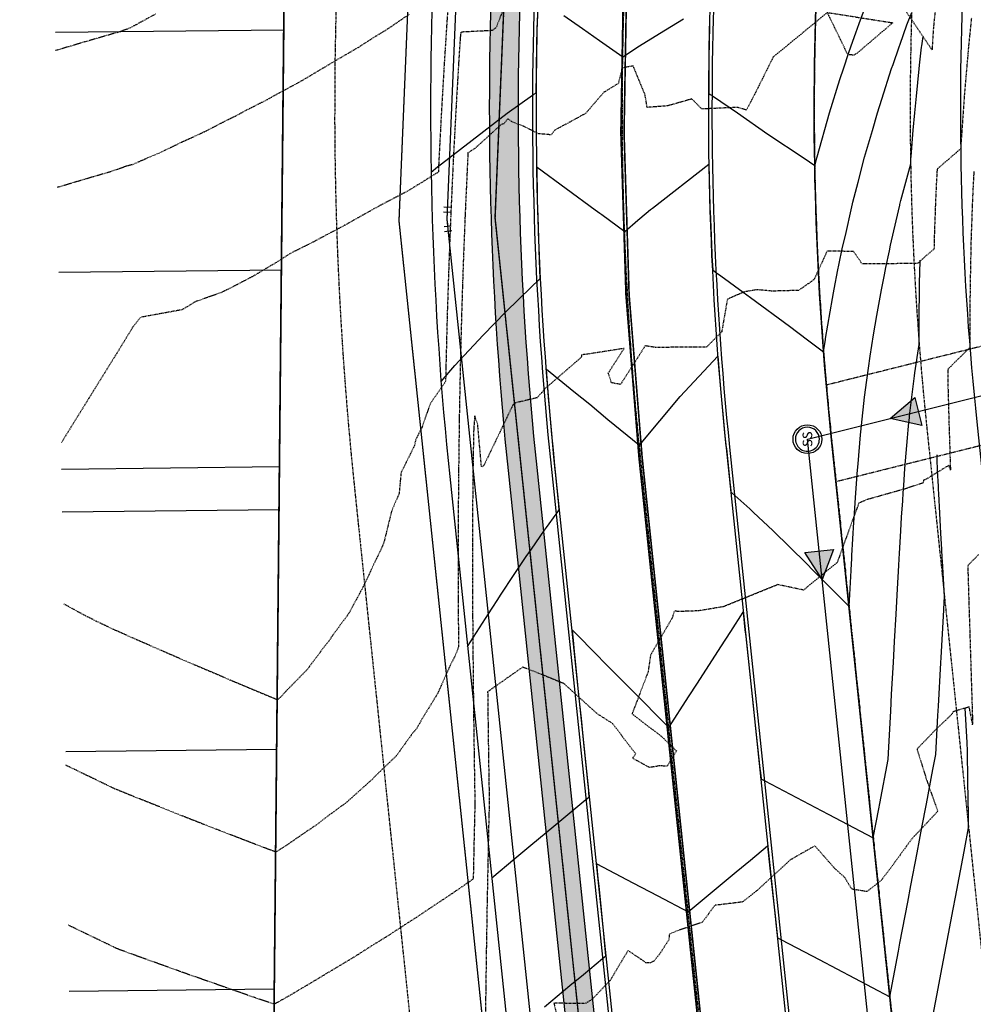
# Model space of a CAD drawing. Units: feet. Extents: x 2153007 to 2154956, y 13885537 to 13890068.
# Drawn here: x 2154527 to 2154725, y 13888192 to 13888398 of the extents above; entities that cross this region are included whole.
import ezdxf
from ezdxf.enums import TextEntityAlignment as Align

# ---------------------------------------------------------------- set-up
doc = ezdxf.new("R2010")
doc.units = ezdxf.units.FT
doc.header["$MEASUREMENT"] = 0
for name, pattern in [('CENTER2', [1.125, 0.75, -0.125, 0.125, -0.125]), ('HIDDEN2', [0.1875, 0.125, -0.0625]), ('PHANTOM', [2.5, 1.25, -0.25, 0.25, -0.25, 0.25, -0.25]), ('PHANTOM2', [1.25, 0.625, -0.125, 0.125, -0.125, 0.125, -0.125])]:
    doc.linetypes.add(name, pattern=pattern)
for name, color, linetype in [('CE-TOPO-MAJR', 37, 'HIDDEN2'), ('CE-TOPO-MINR', 39, 'HIDDEN2'), ('CP-BNDY-PH 1', 2, 'Continuous'), ('CP-BNDY-PH 2', 4, 'PHANTOM2'), ('CP-ESMT-SSWR-PH2', 2, 'HIDDEN2'), ('CP-ESMT-WATR-PH1', 253, 'HIDDEN2'), ('CP-PLAN-WATR-PIPE-TXDOT', 4, 'Continuous'), ('CP-PROP-LOT-PH1', 253, 'Continuous'), ('CP-PROP-ROAD-BOC-PH2', 252, 'Continuous'), ('CP-PROP-ROAD-FOC-PH2', 252, 'Continuous'), ('CP-PUE-ESMT-PH2', 252, 'HIDDEN2'), ('CP-ROAD-CNTR-TXDOT', 1, 'CENTER2'), ('CP-ROAD-RWY-TXDOT', 4, 'Continuous'), ('CP-ROAD-STRP-C2', 252, 'Continuous'), ('CP-ROAD-SWLK-HTCH-PH2-DEV', 254, 'Continuous'), ('CP-ROAD-SWLK-PH2', 252, 'Continuous'), ('CP-SSWR-FLOW-PH2', 2, 'Continuous'), ('CP-SSWR-MHOL', 2, 'Continuous'), ('CP-SSWR-PIPE-PH2', 4, 'Continuous'), ('CP-SSWR-STRC-PH2', 2, 'Continuous'), ('CP-TOPO-MAJR', 2, 'Continuous'), ('CP-TOPO-MINR', 1, 'Continuous'), ('CP-WATR-STRC-TXDOT', 51, 'Continuous'), ('CT-ESMT-WATR-PH2', 253, 'Continuous'), ('CT-PLAN-STRM-DRAIN-PH1', 253, 'Continuous'), ('VE-BNDY-CITY-LINE', 252, 'PHANTOM'), ('VE-BNDY-LINE-DEMO', 252, 'Continuous')]:
    doc.layers.add(name, color=color, linetype=linetype)
doc.styles.add('L60', font='Simplex.shx', dxfattribs={"height": 0.06})

# ---------------------------------------------------------------- blocks, each defined once
blk = doc.blocks.new('*U269')
for p, q in [((0.81, 1.47), (-0.69, 1.53)), ((0.06, 1.5), (0, 0)), ((0, 0), (0.16, -1.49)), ((0.9, -1.41), (-0.59, -1.57))]:
    blk.add_line(p, q)
at = {"layer": 'Defpoints', "color": 250}
for p, q in [((0.85, 2.47), (-0.65, 2.53)), ((1.01, -2.41), (-0.49, -2.56))]:
    blk.add_line(p, q, dxfattribs=at)
blk = doc.blocks.new('*U324')
blk.add_circle((0, 0), 3)
at = {"layer": 'CP-SSWR-MHOL', "color": 252}
for start, end in [(123.4257, 303.4257), (303.4257, 123.4257)]:
    blk.add_arc((0, 0), 2.5, start, end, dxfattribs=at)
at = {"style": 'L60'}
blk.add_text('SS', height=2, rotation=33.4257, dxfattribs=at).set_placement((0, 0), align=Align.MIDDLE_CENTER)
blk = doc.blocks.new('*U330')
h = blk.add_hatch(color=256)
h.dxf.hatch_style = 1
h.paths.add_polyline_path([(1.34, 1.65), (0.16, -1.49), (-1.65, 1.34)])
for p, q in [((-1.65, 1.34), (1.34, 1.65)), ((0.16, -1.49), (-1.65, 1.34)), ((1.34, 1.65), (0.16, -1.49))]:
    blk.add_line(p, q)
blk = doc.blocks.new('*U331')
h = blk.add_hatch(color=256)
h.dxf.hatch_style = 1
h.paths.add_polyline_path([(1.82, -1.09), (-1.46, -0.36), (1.09, 1.82)])
for p, q in [((-1.46, -0.36), (1.09, 1.82)), ((1.09, 1.82), (1.82, -1.09)), ((1.82, -1.09), (-1.46, -0.36))]:
    blk.add_line(p, q)

msp = doc.modelspace()

# ---------------------------------------------------------------- hatches: boundary and pattern name
at = {"layer": 'CP-ROAD-SWLK-HTCH-PH2-DEV'}
h = msp.add_hatch(color=256, dxfattribs=at)
h.dxf.hatch_style = 1
edge = h.paths.add_edge_path()
edge.add_arc((2155349.25, 13888379.21), 718.75, 177.62247, 185.97001, ccw=False)
edge.add_line((2154631.12, 13888409.03), (2154644, 13888719.17))
edge.add_arc((2153963.33, 13888747.43), 681.25, 357.62247, 366.10554)
edge.add_line((2154640.72, 13888819.89), (2154633.31, 13888889.08))
edge.add_line((2154633.31, 13888889.08), (2154618.7, 13888988.15))
edge.add_line((2154618.7, 13888988.15), (2154618.13, 13888993.47))
edge.add_arc((2154594.02, 13888990.89), 24.25, 6.1055, 90.6015)
edge.add_line((2154593.76, 13889015.14), (2154587.72, 13889015.08))
edge.add_line((2154587.72, 13889015.08), (2154587.67, 13889009.08))
edge.add_line((2154587.67, 13889009.08), (2154591.85, 13889009.12))
edge.add_arc((2154592.06, 13888988.87), 20.25, 8.3962, 90.6015, ccw=False)
edge.add_line((2154612.09, 13888991.83), (2154627.36, 13888888.39))
edge.add_line((2154627.36, 13888888.39), (2154634.75, 13888819.25))
edge.add_arc((2153963.33, 13888747.43), 675.25, -2.37753, 6.10554, ccw=False)
edge.add_line((2154638, 13888719.42), (2154625.13, 13888409.28))
edge.add_arc((2155349.25, 13888379.21), 724.75, 177.62247, 185.97001)
edge.add_line((2154628.43, 13888303.83), (2154671.07, 13887896.09))
edge.add_arc((2153999.49, 13887825.86), 675.25, 0.304, 5.97001, ccw=False)
edge.add_line((2154674.73, 13887829.44), (2154675.07, 13887764.44))
edge.add_arc((2154647.75, 13887764.51), 27.32, 354.5601, 359.8427, ccw=False)
edge.add_line((2154674.95, 13887761.92), (2154681.08, 13887761.97))
edge.add_arc((2154656.83, 13887762.17), 24.25, 359.5248, 360.304)
edge.add_line((2154681.08, 13887762.3), (2154680.73, 13887829.47))
edge.add_arc((2153999.49, 13887825.86), 681.25, 0.304, 5.97001)
edge.add_line((2154677.04, 13887896.71), (2154634.4, 13888304.46))

# ---------------------------------------------------------------- linework, layer by layer
at = {"layer": 'CE-TOPO-MAJR', "color": 37, "linetype": 'HIDDEN2', "lineweight": -3}
for points, elevation in [([(2154554.92, 13888399.04), (2154549.58, 13888396.12), (2154549.05, 13888395.92), (2154547.3, 13888395.3), (2154546.94, 13888395.19), (2154540.42, 13888393.31), (2154537.13, 13888392.33), (2154534.07, 13888391.41)], 1240), ([(2154725.03, 13888398.2), (2154724.45, 13888392.5), (2154724.19, 13888389.5), (2154723.57, 13888382.38), (2154722.89, 13888372.48), (2154722.87, 13888372.23), (2154722.86, 13888372.05), (2154722.8, 13888370.95), (2154721.76, 13888370.04), (2154717.88, 13888366.7), (2154717.72, 13888363.69), (2154717.63, 13888361.93), (2154717.59, 13888360.96), (2154717.51, 13888358.93), (2154717.3, 13888352.92), (2154717.26, 13888351.66), (2154717.25, 13888351.04), (2154717.23, 13888349.99), (2154715.63, 13888348.68), (2154713.82, 13888347.01), (2154702.27, 13888346.92), (2154700.45, 13888349.51), (2154694.95, 13888349.61), (2154692.21, 13888343.64), (2154688.98, 13888341.39), (2154683.42, 13888341.25), (2154680.32, 13888341.54), (2154677.62, 13888341.08), (2154674.14, 13888339.55), (2154672.96, 13888332.76), (2154669.82, 13888329.59), (2154659.18, 13888329.5), (2154657.01, 13888329.84), (2154652.36, 13888322.54), (2154651.87, 13888321.77), (2154649.97, 13888322.15), (2154649.31, 13888324.14), (2154652.6, 13888329.29), (2154644.57, 13888328.04), (2154643.74, 13888327.97), (2154643.68, 13888327.45), (2154636.17, 13888320.95), (2154634.5, 13888319.02), (2154630, 13888317.95), (2154629.44, 13888317.5), (2154628.93, 13888316.5), (2154623.41, 13888304.97), (2154623.09, 13888304.61), (2154622.87, 13888304.67), (2154622.09, 13888313.4), (2154621.46, 13888315.22), (2154621.43, 13888314.73), (2154621.34, 13888313.69), (2154621.27, 13888312.68), (2154621.25, 13888312.38), (2154621.24, 13888312.01), (2154621.19, 13888309.53), (2154621.15, 13888307.46), (2154621.14, 13888306.76), (2154621.12, 13888305.75), (2154621.11, 13888305.16), (2154621.11, 13888304.94), (2154621.1, 13888304.61), (2154621.09, 13888303.54), (2154621.09, 13888303.46), (2154621.08, 13888302.56), (2154621.07, 13888301.41), (2154621.04, 13888298.56), (2154621.03, 13888297.34), (2154621.01, 13888294.6), (2154621, 13888291.09), (2154620.99, 13888289.36), (2154620.99, 13888289), (2154620.99, 13888288.63), (2154620.99, 13888288.47), (2154620.99, 13888286.48), (2154620.98, 13888284.61), (2154621, 13888280.67), (2154621, 13888278.61), (2154621.01, 13888277.12), (2154621.01, 13888276.22), (2154621.02, 13888274.62), (2154621.03, 13888273.53), (2154621.03, 13888272.99), (2154621.06, 13888269.74), (2154621.06, 13888268.79), (2154621.07, 13888268.11), (2154621.1, 13888264.62), (2154621.11, 13888263.55), (2154621.14, 13888259.93), (2154621.15, 13888259.46), (2154621.16, 13888258.72), (2154621.19, 13888255.78), (2154621.2, 13888254.62), (2154621.22, 13888252.96), (2154621.27, 13888249.43), (2154621.28, 13888248.71), (2154621.32, 13888245.61), (2154621.33, 13888244.62), (2154621.4, 13888240.42), (2154621.42, 13888239.08), (2154621.43, 13888238.59), (2154621.48, 13888235.32), (2154621.5, 13888234.61), (2154621.48, 13888233.82), (2154621.47, 13888233.69), (2154621.47, 13888233.38), (2154621.28, 13888225.28), (2154621.27, 13888224.68), (2154621.27, 13888224.57), (2154621.26, 13888224.43), (2154621.26, 13888224.4), (2154621.26, 13888224.03), (2154621.15, 13888218.64), (2154620.6, 13888218.26), (2154617.55, 13888216.14), (2154610.42, 13888211.39), (2154609.02, 13888210.44), (2154606.82, 13888209.04), (2154602.95, 13888206.52), (2154600.42, 13888204.97), (2154596.8, 13888202.66), (2154590.77, 13888199.04), (2154590.55, 13888198.91), (2154590.42, 13888198.83), (2154583.38, 13888194.62), (2154580.12, 13888192.77), (2154579.68, 13888192.53), (2154575.72, 13888193.85), (2154570.42, 13888195.7), (2154560.88, 13888199.04), (2154560.42, 13888199.2), (2154560.16, 13888199.3), (2154550.42, 13888202.8), (2154548.49, 13888203.51), (2154546.96, 13888204.06), (2154545.15, 13888204.94), (2154540.42, 13888207.22), (2154536.7, 13888209.01)], 1235)]:
    msp.add_lwpolyline(points, dxfattribs=dict(at, elevation=elevation))
at = {"layer": 'CE-TOPO-MINR', "color": 39, "linetype": 'HIDDEN2', "lineweight": -3}
for points, elevation in [([(2154628.37, 13888402.56), (2154625.94, 13888396.22), (2154625.11, 13888395.59), (2154618.56, 13888395.27), (2154618.54, 13888395.06), (2154618.48, 13888394.48), (2154618.46, 13888394.3), (2154618.42, 13888393.74), (2154618.4, 13888393.47), (2154618.17, 13888389.95), (2154618.11, 13888389.02), (2154617.9, 13888385.37), (2154617.74, 13888382.75), (2154617.33, 13888375.23), (2154617.09, 13888370.67), (2154617.01, 13888369.15), (2154616.95, 13888367.87), (2154616.95, 13888367.86), (2154616.91, 13888367.14), (2154616.76, 13888363.83), (2154616.5, 13888357.93), (2154616.47, 13888357.28), (2154616.46, 13888357.01), (2154616.43, 13888356.32), (2154616.42, 13888356.18), (2154616.29, 13888352.85), (2154616.06, 13888346.63), (2154616.03, 13888345.75), (2154616.02, 13888345.5), (2154616.01, 13888345.37), (2154616.01, 13888345.17), (2154615.75, 13888337.25), (2154615.73, 13888336.48), (2154615.73, 13888336.42), (2154615.72, 13888336.11), (2154615.69, 13888335.06), (2154615.69, 13888335.02), (2154615.45, 13888325.64), (2154615.45, 13888325.55), (2154615.45, 13888325.52), (2154615.44, 13888325.32), (2154615.39, 13888322.4), (2154612.14, 13888317.7), (2154610.42, 13888312.72), (2154609.16, 13888310.3), (2154608.9, 13888309.04), (2154606.09, 13888303.37), (2154605.7, 13888299.04), (2154604.12, 13888295.35), (2154602.57, 13888289.04), (2154601.97, 13888287.49), (2154600.42, 13888284.31), (2154598.75, 13888280.71), (2154597.89, 13888279.04), (2154595.3, 13888274.16), (2154591.55, 13888269.04), (2154591.12, 13888268.34), (2154590.42, 13888267.51), (2154586.54, 13888262.33), (2154583.31, 13888259.04), (2154582.68, 13888258.4), (2154582.41, 13888258.13), (2154582.37, 13888258.08), (2154582.34, 13888258.06), (2154582.05, 13888257.76), (2154581.2, 13888256.77), (2154580.35, 13888256.03), (2154580.32, 13888256), (2154579.14, 13888256.48), (2154574.57, 13888258.39), (2154574.12, 13888258.58), (2154574.09, 13888258.6), (2154574.02, 13888258.62), (2154573.68, 13888258.77), (2154573.65, 13888258.78), (2154571.28, 13888259.76), (2154570.42, 13888260.13), (2154568.49, 13888260.97), (2154560.42, 13888264.41), (2154550.89, 13888268.57), (2154550.42, 13888268.77), (2154550.12, 13888268.91), (2154550.09, 13888268.92), (2154550.08, 13888268.92), (2154550.05, 13888268.94), (2154546.01, 13888270.74), (2154542.67, 13888272.34), (2154540.42, 13888273.46), (2154535.73, 13888276.02)], 1237), ([(2154717.79, 13888402.89), (2154717.13, 13888396.38), (2154717.11, 13888396.23), (2154716.93, 13888393.55), (2154716.84, 13888391.53), (2154711.5, 13888399.45)], 1236), ([(2154615.8, 13888399.53), (2154615.67, 13888397.62), (2154615.29, 13888391.75), (2154615.14, 13888389.31), (2154615.11, 13888388.95), (2154615.03, 13888387.57), (2154614.56, 13888379.41), (2154614.46, 13888377.59), (2154613.95, 13888367.9), (2154613.95, 13888367.83), (2154613.95, 13888367.78), (2154613.95, 13888367.78), (2154613.95, 13888367.75), (2154613.94, 13888367.61), (2154613.87, 13888366.03), (2154612.93, 13888365.5), (2154610.42, 13888363.92), (2154607.39, 13888362.07), (2154601.59, 13888359.04), (2154600.85, 13888358.61), (2154600.42, 13888358.39), (2154594.44, 13888355.03), (2154590.42, 13888352.9), (2154587.91, 13888351.55), (2154582.89, 13888349.04), (2154581.39, 13888348.07), (2154580.42, 13888347.43), (2154575.16, 13888344.3), (2154570.42, 13888341.84), (2154568.55, 13888340.92), (2154563.19, 13888339.04), (2154561.48, 13888337.98), (2154560.42, 13888337.36), (2154551.8, 13888335.78), (2154550.11, 13888333.7), (2154549.93, 13888333.34), (2154546.74, 13888328.15), (2154546.59, 13888327.91), (2154546.5, 13888327.76), (2154541.8, 13888320.18), (2154541.04, 13888318.95), (2154541.02, 13888318.93), (2154540.93, 13888318.78), (2154540.42, 13888317.96), (2154537.01, 13888312.45), (2154535.25, 13888309.61)], 1238), ([(2154534.48, 13888362.94), (2154536.05, 13888363.41), (2154540.42, 13888364.71), (2154545.49, 13888366.19), (2154545.76, 13888366.27), (2154548.91, 13888367.38), (2154549.45, 13888367.55), (2154549.63, 13888367.6), (2154550.15, 13888367.68), (2154553.21, 13888369.04), (2154556.21, 13888370.28), (2154556.84, 13888370.62), (2154560.42, 13888372.36), (2154565.01, 13888374.45), (2154570.42, 13888377.23), (2154571.65, 13888377.81), (2154573.93, 13888379.04), (2154578.23, 13888381.23), (2154580.42, 13888382.47), (2154584.72, 13888384.74), (2154590.42, 13888388.13), (2154591, 13888388.46), (2154591.94, 13888389.04), (2154597.3, 13888392.16), (2154600.42, 13888394.16), (2154603.44, 13888396.02), (2154607.86, 13888399.04)], 1239), ([(2154695, 13888399.37), (2154708.63, 13888397.22), (2154701.22, 13888390.9), (2154700.55, 13888390.47), (2154699.26, 13888390.57), (2154695, 13888399.37), (2154683.71, 13888390.09), (2154680.11, 13888382.86), (2154678.61, 13888379.97), (2154678.13, 13888379.01), (2154676.23, 13888379.57), (2154668.81, 13888379.23), (2154666.75, 13888381.34), (2154661.7, 13888379.89), (2154657.42, 13888379.56), (2154656.99, 13888382.2), (2154654.5, 13888388.21), (2154652.25, 13888387.8), (2154651.39, 13888384.56), (2154648.39, 13888382.72), (2154644.58, 13888378.31), (2154639.79, 13888375.69), (2154638.27, 13888374.89), (2154637.36, 13888373.84), (2154634.7, 13888374.09), (2154631.53, 13888375.69), (2154629.24, 13888376.57), (2154628.4, 13888377.19), (2154627.51, 13888376.13), (2154626.98, 13888375.99), (2154621.46, 13888370.97), (2154620.06, 13888370.1), (2154620.06, 13888370.08), (2154620.05, 13888370), (2154620.05, 13888370), (2154620.04, 13888369.82), (2154619.95, 13888367.95), (2154619.95, 13888367.94), (2154619.88, 13888366.53), (2154619.59, 13888360.05), (2154619.53, 13888358.85), (2154619.47, 13888357.38), (2154619.44, 13888356.74), (2154619.43, 13888356.6), (2154619.42, 13888356.28), (2154619.12, 13888348.52), (2154619.05, 13888346.73), (2154618.97, 13888344.18), (2154618.94, 13888343.44), (2154618.93, 13888343.07), (2154618.91, 13888342.51), (2154618.83, 13888339.95), (2154618.73, 13888336.59), (2154618.72, 13888336.33), (2154618.72, 13888336.22), (2154618.59, 13888331.53), (2154618.59, 13888331.36), (2154618.49, 13888327.72), (2154618.46, 13888326.17), (2154618.44, 13888325.64), (2154618.38, 13888322.27), (2154618.29, 13888317.67), (2154618.28, 13888317.18), (2154618.24, 13888315.05), (2154618.23, 13888314.34), (2154618.23, 13888314.05), (2154618.21, 13888312.86), (2154618.2, 13888311.81), (2154618.13, 13888306.54), (2154618.11, 13888304.77), (2154618.11, 13888304.48), (2154618.1, 13888304.06), (2154618.09, 13888302.76), (2154618.08, 13888302.42), (2154618.07, 13888300.9), (2154618.03, 13888296.1), (2154618.01, 13888294.45), (2154618.01, 13888292.45), (2154617.99, 13888285.61), (2154617.99, 13888284.87), (2154617.99, 13888284.45), (2154617.99, 13888283.02), (2154618.01, 13888277.28), (2154618.01, 13888276.95), (2154618.02, 13888274.62), (2154618.03, 13888274.45), (2154618.03, 13888274.34), (2154618.03, 13888274.28), (2154618.03, 13888273.72), (2154618.08, 13888267.03), (2154617.3, 13888265), (2154616.33, 13888263.14), (2154613.69, 13888257.26), (2154610.42, 13888251.92), (2154609.38, 13888250.08), (2154608.51, 13888249.04), (2154605.13, 13888244.34), (2154600.42, 13888239.8), (2154600.07, 13888239.39), (2154599.66, 13888239.04), (2154594.79, 13888234.67), (2154590.42, 13888231.45), (2154588.94, 13888230.26), (2154587.13, 13888229.04), (2154586.19, 13888228.41), (2154582.26, 13888225.69), (2154580.18, 13888224.37), (2154580, 13888224.26), (2154577.44, 13888225.21), (2154570.42, 13888227.91), (2154567.5, 13888229.04), (2154560.42, 13888231.81), (2154555.78, 13888233.68), (2154550.42, 13888235.8), (2154546.78, 13888237.28), (2154546.48, 13888237.4), (2154546.26, 13888237.51), (2154545.93, 13888237.67), (2154544.92, 13888238.15), (2154541.12, 13888239.99), (2154540.42, 13888240.32), (2154537.95, 13888241.52), (2154536.22, 13888242.35)], 1236), ([(2154725.55, 13888366.3), (2154725.33, 13888362.14), (2154725.27, 13888360.66), (2154725.2, 13888359.18), (2154725.1, 13888356.12), (2154724.95, 13888352), (2154724.89, 13888348.86), (2154724.75, 13888341.84), (2154724.74, 13888340.12), (2154724.71, 13888331.66), (2154724.71, 13888331.36), (2154724.73, 13888329.49), (2154722.15, 13888326.97), (2154720.1, 13888324.92), (2154720.15, 13888321.04), (2154720.25, 13888317.35), (2154720.36, 13888313.41), (2154720.38, 13888312.82), (2154720.44, 13888310.85), (2154720.47, 13888310.05), (2154720.58, 13888306.21), (2154720.61, 13888305.41), (2154720.64, 13888304.55), (2154720.68, 13888303.89), (2154720.34, 13888304.92), (2154715.57, 13888302), (2154715.06, 13888301.8), (2154714.96, 13888301.25), (2154711.2, 13888300), (2154703.26, 13888297.76), (2154701.55, 13888297.04), (2154697.05, 13888284.68), (2154690.02, 13888278.91), (2154684.64, 13888280.03), (2154673.29, 13888275.42), (2154668.15, 13888274.56), (2154663.71, 13888274.41), (2154663.6, 13888274.41), (2154663.43, 13888274.65), (2154663.01, 13888274.32), (2154662.6, 13888273.02), (2154658.12, 13888265.34), (2154657.61, 13888261.82), (2154654.27, 13888253.08), (2154660.45, 13888248.33), (2154663.52, 13888245.35), (2154661.57, 13888242.14), (2154660.08, 13888242.24), (2154657.89, 13888241.89), (2154654.38, 13888243.83), (2154655.04, 13888244.71), (2154650.2, 13888251.07), (2154646.98, 13888253.13), (2154640.05, 13888259.4), (2154634.72, 13888261.58), (2154631.47, 13888262.83), (2154624.45, 13888257.9), (2154624.18, 13888257.67), (2154624.17, 13888257.67), (2154624.16, 13888257.69), (2154624.16, 13888257.67), (2154624.16, 13888257.66), (2154624.16, 13888257.61), (2154624.16, 13888257.57), (2154624.16, 13888257.55), (2154624.16, 13888257.52), (2154624.17, 13888257.43), (2154624.17, 13888257.42), (2154624.2, 13888254.8), (2154624.24, 13888251.05), (2154624.25, 13888250.81), (2154624.29, 13888247.56), (2154624.29, 13888247.35), (2154624.33, 13888244.81), (2154624.33, 13888244.55), (2154624.41, 13888239.21), (2154624.45, 13888237.25), (2154624.45, 13888236.99), (2154624.49, 13888234.81), (2154624.43, 13888232.35), (2154624.42, 13888231.95), (2154624.4, 13888231), (2154624.36, 13888229.5), (2154624.28, 13888225.51), (2154624.26, 13888224.78), (2154624.24, 13888223.81), (2154624.24, 13888223.6), (2154624.19, 13888221.16), (2154624.14, 13888218.68), (2154624.12, 13888217.69), (2154624.06, 13888214.72), (2154624.05, 13888214.21), (2154624.05, 13888214.09), (2154624.02, 13888212.75), (2154623.95, 13888208.08), (2154623.9, 13888205.45), (2154623.89, 13888204.82), (2154623.89, 13888204.71), (2154623.87, 13888203.37), (2154623.86, 13888202.64), (2154623.77, 13888196.15), (2154623.76, 13888195.66), (2154623.76, 13888195.4), (2154623.75, 13888194.77), (2154623.75, 13888194.66), (2154623.74, 13888193.93), (2154623.73, 13888193.27), (2154623.64, 13888185.38)], 1234), ([(2154726.49, 13888286.24), (2154724.27, 13888284), (2154724.33, 13888282.07), (2154724.36, 13888281.1), (2154724.53, 13888275.31), (2154724.67, 13888271.07), (2154724.77, 13888267.57), (2154724.98, 13888261.05), (2154725.01, 13888259.94), (2154725.15, 13888255.45), (2154725.17, 13888254.77), (2154725.2, 13888253.7), (2154725.24, 13888252.39), (2154725.29, 13888250.82), (2154724.58, 13888254.52), (2154721.21, 13888253.53), (2154721.16, 13888253.42), (2154720.91, 13888252.95), (2154717.7, 13888249.91), (2154713.69, 13888245.72), (2154715.71, 13888239.23), (2154718.01, 13888232.75), (2154715.3, 13888229.85), (2154712.59, 13888226.99), (2154708.56, 13888221.42), (2154706.29, 13888218.41), (2154703.19, 13888216), (2154700.08, 13888216.53), (2154698.62, 13888218.96), (2154696.53, 13888220.84), (2154692.39, 13888225.54), (2154687.28, 13888222.63), (2154680.25, 13888216.16), (2154677.33, 13888213.85), (2154671.52, 13888213.13), (2154668.91, 13888209.59), (2154664.05, 13888207.96), (2154662.05, 13888207.14), (2154661.92, 13888205.92), (2154660.01, 13888202.96), (2154658.81, 13888201.49), (2154658.14, 13888201.18), (2154657.28, 13888201.11), (2154653.43, 13888203.73), (2154649.7, 13888197.48), (2154645.9, 13888193.51), (2154644.67, 13888192.74), (2154644.13, 13888192.66), (2154637.98, 13888192.73), (2154638.69, 13888189.68)], 1233)]:
    msp.add_lwpolyline(points, dxfattribs=dict(at, elevation=elevation))
at = {"layer": 'CP-BNDY-PH 1'}
msp.add_lwpolyline([(2154594.35, 13889686.19), (2154589.59, 13889203.39, 0.052367), (2154588.9, 13889133), (2154587.67, 13889008.33), (2154578.67, 13888095.16), (2154593.47, 13888095.33), (2154598.49, 13887761.33), (2154811.77, 13887763, -0.005098), (2154817.77, 13887697.63)], format="xyb", dxfattribs=at)
at = {"layer": 'CP-BNDY-PH 2'}
msp.add_lwpolyline([(2154947.42, 13889501.34), (2154934.85, 13889501.73, 0.025897), (2154899.97, 13889501.01), (2154897.58, 13889420.49, 0.414822), (2154668.84, 13889137.56), (2154702.12, 13888826.45, -0.037031), (2154705.69, 13888716.61), (2154692.82, 13888406.47, 0.036439), (2154695.82, 13888310.88), (2154738.46, 13887903.13, -0.012747), (2154741.43, 13887865.37), (2154879.29, 13887865.38)], format="xyb", dxfattribs=at)
at = {"layer": 'CP-ESMT-SSWR-PH2', "linetype": 'HIDDEN2'}
msp.add_lwpolyline([(2154696.79, 13888301.54), (2154908.7, 13888354.53), (2154903.85, 13888373.93), (2154694.78, 13888321.65)], dxfattribs=at)
at = {"layer": 'CP-ESMT-WATR-PH1'}
for points in [[(2154526.58, 13889675.24), (2154542.21, 13889600.67), (2154723.45, 13889407.8), (2154661.23, 13889349.33), (2154608.93, 13889233.4), (2154605.4, 13889119.57), (2154642.84, 13888769.54), (2154625.69, 13888356.52), (2154677.3, 13887863), (2154677.83, 13887762.96), (2154677.88, 13887761.95)], [(2154587.57, 13888998.32), (2154598.24, 13888998.44), (2154622.79, 13888768.89), (2154605.64, 13888355.89), (2154657.3, 13887861.91), (2154657.83, 13887762.41), (2154657.86, 13887761.79)]]:
    msp.add_lwpolyline(points, dxfattribs=at)
at = {"layer": 'CP-PLAN-WATR-PIPE-TXDOT'}
msp.add_lwpolyline([(2154595.38, 13889119.19), (2154632.81, 13888769.22), (2154615.67, 13888356.21), (2154667.3, 13887862.46), (2154667.83, 13887762.69), (2154667.87, 13887761.87)], dxfattribs=at)
at = {"layer": 'CP-PROP-LOT-PH1'}
for points in [[(2154598.64, 13887750.99), (2154593.47, 13888095.33), (2154578.67, 13888095.16), (2154587.64, 13889005.82)], [(2154534.01, 13888395.23), (2154581.64, 13888395.73)], [(2154534.73, 13888345.23), (2154581.14, 13888345.72)], [(2154535.46, 13888295.24), (2154580.65, 13888295.71)], [(2154536.18, 13888245.24), (2154580.16, 13888245.7)], [(2154536.9, 13888195.25), (2154579.66, 13888195.7)]]:
    msp.add_lwpolyline(points, dxfattribs=at)
at = {"layer": 'CP-PROP-ROAD-BOC-PH2'}
for points in [[(2154721.58, 13887762.29), (2154721.22, 13887829.69, 0.024728), (2154717.32, 13887900.92), (2154674.68, 13888308.67, -0.036439), (2154671.59, 13888407.35), (2154684.46, 13888717.49, 0.037031), (2154680.99, 13888824.19), (2154673.58, 13888893.51), (2154666.92, 13888993.37), (2154651.69, 13889135.72, -0.417311), (2154898.1, 13889437.88, -0.417311)], [(2154636.29, 13888889.52), (2154643.7, 13888820.21, -0.037031), (2154647, 13888719.04), (2154634.12, 13888408.9, 0.036439), (2154637.38, 13888304.77), (2154680.02, 13887897.02, -0.024728), (2154683.73, 13887829.49), (2154684.08, 13887762.32, -0.003322), (2154684.08, 13887762, -0.003322)]]:
    msp.add_lwpolyline(points, format="xyb", dxfattribs=at)
at = {"layer": 'CP-PROP-ROAD-FOC-PH2'}
for points in [[(2154720.83, 13887762.28), (2154720.47, 13887829.68, 0.024728), (2154716.57, 13887900.85), (2154673.93, 13888308.59, -0.036439), (2154670.84, 13888407.38), (2154683.71, 13888717.52, 0.037031), (2154680.24, 13888824.11), (2154672.83, 13888893.43), (2154666.17, 13888993.29), (2154650.94, 13889135.64, -0.417412), (2154898.12, 13889438.64, -0.417412)], [(2154637.03, 13888889.6), (2154644.45, 13888820.29, -0.037031), (2154647.74, 13888719.01), (2154634.87, 13888408.87, 0.036439), (2154638.13, 13888304.85), (2154680.77, 13887897.1, -0.024728), (2154684.48, 13887829.49), (2154684.83, 13887762.72)]]:
    msp.add_lwpolyline(points, format="xyb", dxfattribs=at)
at = {"layer": 'CP-PUE-ESMT-PH2'}
for points in [[(2154897.22, 13889400.33, 0.411764), (2154688.73, 13889139.68), (2154722.01, 13888828.58, -0.037031), (2154725.68, 13888715.78), (2154712.8, 13888405.64, 0.036439), (2154715.71, 13888312.96), (2154758.35, 13887905.21, -0.024622), (2154762.47, 13887829.9), (2154762.83, 13887762.61)], [(2154587.2, 13888960.61), (2154602.69, 13888815.82, -0.037031), (2154605.78, 13888720.75), (2154592.9, 13888410.61, 0.036439), (2154596.36, 13888300.48), (2154639, 13887892.73, -0.024728), (2154642.48, 13887829.27), (2154642.83, 13887762.11, -0.04382), (2154598.41, 13887766.26)]]:
    msp.add_lwpolyline(points, format="xyb", dxfattribs=at)
at = {"layer": 'CP-ROAD-CNTR-TXDOT', "flags": 128}
msp.add_lwpolyline([(2154702.83, 13887762.14), (2154702.48, 13887829.59, 0.024728), (2154698.67, 13887898.97), (2154656.03, 13888306.72, -0.036439), (2154652.85, 13888408.13), (2154665.73, 13888718.27, 0.037031), (2154662.35, 13888822.2), (2154629.07, 13889133.3, -0.45512), (2154933.61, 13889461.75), (2154945.89, 13889461.37)], format="xyb", dxfattribs=at)
at = {"layer": 'CP-ROAD-RWY-TXDOT'}
for points in [[(2154742.83, 13887762.46), (2154742.47, 13887829.8, 0.024728), (2154738.46, 13887903.13), (2154695.82, 13888310.88, -0.036439), (2154692.82, 13888406.47), (2154705.69, 13888716.61, 0.037031), (2154702.12, 13888826.45), (2154668.84, 13889137.56, -0.45512), (2154932.36, 13889421.77), (2154944.35, 13889421.4)], [(2154587.64, 13889005.82), (2154588.84, 13889005.84, -0.386349), (2154603.91, 13888992.43), (2154622.57, 13888817.95, -0.037031), (2154625.76, 13888719.93), (2154612.89, 13888409.78, 0.036439), (2154616.25, 13888302.56), (2154658.89, 13887894.81, -0.024728), (2154662.48, 13887829.37), (2154662.83, 13887762.22)]]:
    msp.add_lwpolyline(points, format="xyb", dxfattribs=at)
at = {"layer": 'CP-ROAD-STRP-C2', "const_width": 0.333, "flags": 128}
for points in [[(2154702.5, 13887762.14), (2154702.14, 13887829.58, 0.024728), (2154698.34, 13887898.94), (2154655.7, 13888306.68, -0.036439), (2154652.52, 13888408.14), (2154665.4, 13888718.28, 0.037031), (2154662.02, 13888822.16), (2154654.19, 13888891.39)], [(2154703.17, 13887762.14), (2154702.81, 13887829.59, 0.024728), (2154699, 13887899.01), (2154656.36, 13888306.75, -0.036439), (2154653.19, 13888408.11), (2154666.06, 13888718.25, 0.037031), (2154662.68, 13888822.24), (2154654.93, 13888891.52)]]:
    msp.add_lwpolyline(points, format="xyb", dxfattribs=at)
at = {"layer": 'CP-ROAD-SWLK-PH2'}
for points in [[(2154587.74, 13889015.08), (2154593.76, 13889015.14, -0.386349), (2154618.13, 13888993.47), (2154618.7, 13888988.15), (2154633.31, 13888889.14), (2154640.72, 13888819.89, -0.037031), (2154644, 13888719.17), (2154631.12, 13888409.03, 0.036439), (2154634.4, 13888304.46), (2154677.04, 13887896.71, -0.024728), (2154680.73, 13887829.47), (2154681.08, 13887762.3, -0.0034), (2154681.08, 13887761.97, -0.0034)], [(2154587.67, 13889009.08), (2154591.85, 13889009.12, -0.374906), (2154612.09, 13888991.83), (2154627.36, 13888888.39), (2154634.75, 13888819.25, -0.037031), (2154638, 13888719.42), (2154625.13, 13888409.28, 0.036439), (2154628.43, 13888303.83), (2154671.07, 13887896.09, -0.024728), (2154674.73, 13887829.44), (2154675.07, 13887764.44, -0.023054), (2154674.95, 13887761.92)]]:
    msp.add_lwpolyline(points, format="xyb", dxfattribs=at)
at = {"layer": 'CP-SSWR-PIPE-PH2'}
msp.add_lwpolyline([(2154733.48, 13887902.61), (2154690.84, 13888310.36), (2154896.58, 13888361.8)], dxfattribs=at)
at = {"layer": 'CP-TOPO-MAJR', "color": 2, "linetype": 'Continuous', "lineweight": -3, "elevation": 1235}
msp.add_lwpolyline([(2154625, 13888218.91), (2154629.8, 13888222.9), (2154633.19, 13888225.71), (2154637.94, 13888229.64), (2154644.66, 13888235.21), (2154644.77, 13888235.31), (2154645.35, 13888235.79), (2154645.27, 13888236.6), (2154645.23, 13888237.02), (2154644.49, 13888244.31), (2154644.22, 13888246.97), (2154643.7, 13888252.09), (2154643.2, 13888256.92), (2154642.9, 13888259.88), (2154642.19, 13888266.87), (2154642.11, 13888267.67), (2154641.82, 13888270.55), (2154644.12, 13888268.22), (2154645.15, 13888267.18), (2154650.35, 13888261.93), (2154654.17, 13888258.07), (2154661.94, 13888250.22), (2154666.07, 13888256.63), (2154667.92, 13888259.5), (2154672.77, 13888267.04), (2154674.86, 13888270.28), (2154677.42, 13888274.27), (2154677.82, 13888270.59), (2154677.97, 13888269.18), (2154678.89, 13888260.65), (2154679.45, 13888255.42), (2154679.95, 13888250.71), (2154680.93, 13888241.65), (2154681.02, 13888240.77), (2154681.16, 13888239.53), (2154681.26, 13888239.48), (2154681.95, 13888239.11), (2154695.14, 13888232.19), (2154704.56, 13888227.23), (2154705.71, 13888233.29), (2154705.91, 13888234.36), (2154707.65, 13888243.55), (2154707.8, 13888246.17), (2154708.21, 13888253.66), (2154708.4, 13888257.17), (2154708.77, 13888263.78), (2154709.01, 13888268.16), (2154709.32, 13888273.89), (2154709.61, 13888279.16), (2154709.88, 13888284), (2154709.96, 13888285.44), (2154710.02, 13888286.53), (2154710.3, 13888291.22), (2154710.47, 13888294.12), (2154710.7, 13888297.51), (2154710.81, 13888299.18), (2154710.92, 13888300.71), (2154711.18, 13888304.25), (2154711.7, 13888310.62), (2154711.84, 13888312.33), (2154712, 13888313.88), (2154712.04, 13888314.23), (2154712.22, 13888315.76), (2154713.18, 13888323.55), (2154713.27, 13888324.21), (2154714.17, 13888330.12), (2154714.14, 13888332.81), (2154714.16, 13888335.45), (2154714.22, 13888341.97), (2154714.31, 13888346.19), (2154714.32, 13888346.55), (2154714.33, 13888346.75), (2154714.35, 13888347.5), (2154714.37, 13888347.72)], dxfattribs=at)
at = {"layer": 'CP-TOPO-MINR', "color": 1, "linetype": 'Continuous', "lineweight": -3}
for points, elevation in [([(2154670.43, 13888397.9), (2154670.41, 13888396.67), (2154670.34, 13888393.03), (2154670.31, 13888390.08), (2154670.29, 13888388.16), (2154670.28, 13888382.47), (2154670.58, 13888382.27), (2154671.03, 13888381.96), (2154676.28, 13888378.42), (2154682.61, 13888374), (2154690.18, 13888368.98), (2154692.37, 13888367.47), (2154692.77, 13888369.02), (2154692.84, 13888369.25), (2154695.46, 13888378.45), (2154697.62, 13888385.37), (2154698.4, 13888387.79), (2154699.42, 13888390.83), (2154699.97, 13888392.43), (2154700.91, 13888395.14), (2154701.6, 13888397.05), (2154703.46, 13888401.91)], 1238), ([(2154612.39, 13888366.04), (2154613.7, 13888367.15), (2154614.51, 13888367.8), (2154618.51, 13888370.86), (2154628.24, 13888378.36), (2154633.53, 13888382.11), (2154633.82, 13888382.31), (2154634.28, 13888382.64), (2154634.33, 13888386.63), (2154634.35, 13888388.63), (2154634.41, 13888391.51), (2154634.46, 13888393.75), (2154634.51, 13888395.58), (2154634.61, 13888398.88)], 1238), ([(2154614.46, 13888322.43), (2154617.35, 13888325.76), (2154623.24, 13888332.08), (2154627.96, 13888336.92), (2154633.23, 13888342.07), (2154633.56, 13888342.4), (2154633.75, 13888342.59), (2154634.42, 13888343.21), (2154634.54, 13888343.32), (2154635.14, 13888343.88), (2154634.97, 13888347.61), (2154634.9, 13888349.9), (2154634.67, 13888356.8), (2154634.65, 13888357.4), (2154634.64, 13888357.86), (2154634.58, 13888360.77), (2154634.47, 13888367.13), (2154646.61, 13888358.22), (2154647.58, 13888357.5), (2154647.97, 13888357.22), (2154652.74, 13888353.66), (2154655.5, 13888356.06), (2154657.24, 13888357.51), (2154658.13, 13888358.25), (2154658.54, 13888358.57), (2154670.26, 13888367.74), (2154670.5, 13888358.93), (2154670.52, 13888358.37), (2154670.54, 13888357.93), (2154670.68, 13888354.52), (2154670.91, 13888349.2), (2154670.94, 13888348.58), (2154671.09, 13888345.66), (2154671.28, 13888345.52), (2154671.87, 13888345.09), (2154672.8, 13888344.42), (2154677.42, 13888341), (2154678.95, 13888339.91), (2154687.09, 13888333.93), (2154690.87, 13888331.12), (2154691.99, 13888330.24), (2154694.22, 13888328.58), (2154694.59, 13888331.13), (2154694.63, 13888331.39), (2154696.06, 13888339.72), (2154696.27, 13888340.92), (2154696.41, 13888341.63), (2154697.19, 13888345.67), (2154697.41, 13888346.67), (2154698.18, 13888350.4), (2154698.75, 13888352.87), (2154700.11, 13888358.85), (2154700.25, 13888359.46), (2154700.34, 13888359.82), (2154701.43, 13888363.96), (2154702.77, 13888369.18), (2154704.4, 13888374.74), (2154705.46, 13888378.46), (2154706.33, 13888381.27), (2154708.4, 13888387.67), (2154708.69, 13888388.52), (2154709.97, 13888392.23), (2154710.15, 13888392.76), (2154711.6, 13888396.78), (2154712.59, 13888399.37)], 1237), ([(2154640.02, 13888398.73), (2154643.95, 13888396), (2154647.51, 13888393.49), (2154652.35, 13888390.11), (2154655.84, 13888392.38), (2154657.29, 13888393.29), (2154661.23, 13888395.76), (2154665.02, 13888398.05)], 1238), ([(2154619.95, 13888267.14), (2154623.69, 13888272.94), (2154625.1, 13888275.14), (2154626.25, 13888276.91), (2154626.84, 13888277.83), (2154629.68, 13888282.12), (2154632.22, 13888285.93), (2154633.27, 13888287.44), (2154636, 13888291.36), (2154636.43, 13888291.94), (2154638.43, 13888294.72), (2154638.65, 13888295.02), (2154639.09, 13888295.63), (2154639, 13888296.55), (2154638.99, 13888296.7), (2154638.37, 13888302.79), (2154638.18, 13888304.63), (2154638.05, 13888306), (2154637.98, 13888306.7), (2154637.53, 13888311.55), (2154637.05, 13888316.91), (2154636.88, 13888319.09), (2154636.43, 13888324.99), (2154642.11, 13888320.32), (2154645.49, 13888317.65), (2154649.2, 13888314.49), (2154655.79, 13888309.11), (2154664.33, 13888319.29), (2154672.13, 13888327.7), (2154672.77, 13888320.03), (2154673.19, 13888315.68), (2154673.72, 13888310.33), (2154673.86, 13888308.98), (2154673.93, 13888308.37), (2154674.75, 13888300.8), (2154674.78, 13888300.44), (2154674.9, 13888299.37), (2154675.11, 13888299.18), (2154675.73, 13888298.62), (2154678.81, 13888295.83), (2154679.6, 13888295.09), (2154683.63, 13888291.31), (2154687.21, 13888287.8), (2154690.57, 13888284.5), (2154692.13, 13888282.92), (2154692.83, 13888282.22), (2154699.52, 13888275.46), (2154699.93, 13888282.96), (2154699.94, 13888283.11), (2154700.07, 13888285.49), (2154700.11, 13888286.13), (2154700.52, 13888293.08), (2154700.57, 13888293.83), (2154700.86, 13888298.14), (2154701.15, 13888302.09), (2154701.24, 13888303.21), (2154701.4, 13888305.21), (2154701.89, 13888311.29), (2154701.95, 13888311.88), (2154702.09, 13888313.22), (2154702.77, 13888319.11), (2154703.22, 13888322.68), (2154703.93, 13888327.67), (2154704.6, 13888332.12), (2154705.29, 13888336.15), (2154706.26, 13888341.51), (2154706.89, 13888344.68), (2154707.18, 13888346.18), (2154707.92, 13888349.65), (2154708.17, 13888350.84), (2154709.83, 13888357.98), (2154710.1, 13888359.17), (2154710.13, 13888359.29), (2154710.34, 13888360.12), (2154712.37, 13888367.83), (2154712.43, 13888368.78), (2154712.47, 13888369.33), (2154712.91, 13888374.79), (2154713.22, 13888378.47), (2154713.56, 13888381.88), (2154714.14, 13888387.59), (2154714.23, 13888388.4), (2154714.66, 13888392.14), (2154714.69, 13888392.39), (2154714.94, 13888394.36)], 1236), ([(2154635.98, 13888191.99), (2154641.29, 13888196.39), (2154644.12, 13888198.74), (2154648.12, 13888202.06), (2154648.46, 13888202.34), (2154648.82, 13888202.64), (2154648.52, 13888205.63), (2154648.37, 13888207.19), (2154647.87, 13888212.18), (2154647.38, 13888217.14), (2154647.22, 13888218.73), (2154646.91, 13888221.81), (2154654.4, 13888217.87), (2154659.67, 13888215.1), (2154665.96, 13888211.8), (2154676.01, 13888220.13), (2154678.98, 13888222.59), (2154682.52, 13888225.53), (2154683.03, 13888220.87), (2154683.59, 13888215.83), (2154684.12, 13888210.93), (2154684.62, 13888206.38), (2154685.01, 13888206.18), (2154685.42, 13888205.96), (2154693.28, 13888201.83), (2154708.03, 13888194.08), (2154709.83, 13888203.56), (2154710.14, 13888205.23), (2154711.77, 13888213.82), (2154712.43, 13888217.3), (2154713.71, 13888224.08), (2154714.72, 13888229.37), (2154715.66, 13888234.33), (2154717, 13888241.44), (2154717.6, 13888244.59), (2154718.05, 13888252.71), (2154718.16, 13888254.7), (2154718.65, 13888263.71), (2154718.71, 13888264.82), (2154719.26, 13888274.7), (2154719.27, 13888274.93), (2154719.41, 13888277.54), (2154718.99, 13888284.95), (2154718.96, 13888285.53), (2154718.85, 13888287.45), (2154718.68, 13888290.71), (2154718.44, 13888294.95), (2154718.23, 13888299), (2154718.18, 13888299.95), (2154718.15, 13888300.58), (2154717.99, 13888303.79), (2154717.98, 13888304.07), (2154717.89, 13888306), (2154717.89, 13888306.32), (2154717.86, 13888307.08)], 1234), ([(2154716.66, 13888188.17), (2154717.83, 13888194.34), (2154718.94, 13888200.24), (2154719.77, 13888204.6), (2154721.23, 13888212.31), (2154721.71, 13888214.86), (2154723.52, 13888224.37), (2154723.66, 13888225.12), (2154724.45, 13888229.31), (2154724.41, 13888232.21), (2154724.37, 13888235.24), (2154724.31, 13888239.17), (2154724.22, 13888245.28), (2154724.12, 13888247.1), (2154723.72, 13888254.27)], 1233)]:
    msp.add_lwpolyline(points, dxfattribs=dict(at, elevation=elevation))
at = {"layer": 'CT-ESMT-WATR-PH2'}
for points in [[(2154708.53, 13889423.69), (2154723.45, 13889407.8), (2154661.23, 13889349.33), (2154608.93, 13889233.4), (2154605.4, 13889119.57), (2154642.84, 13888769.54), (2154625.69, 13888356.52), (2154677.3, 13887863), (2154677.83, 13887762.96), (2154677.88, 13887761.95)], [(2154587.57, 13888998.32), (2154598.24, 13888998.44), (2154622.79, 13888768.89), (2154605.64, 13888355.89), (2154657.3, 13887861.91), (2154657.83, 13887762.41), (2154657.86, 13887761.79)]]:
    msp.add_lwpolyline(points, dxfattribs=at)
at = {"layer": 'CT-PLAN-STRM-DRAIN-PH1'}
msp.add_lwpolyline([(2154708.03, 13889058), (2154732.45, 13888829.7, -0.037031), (2154736.17, 13888715.34), (2154723.25, 13888404.31, 0.036438), (2154726.15, 13888314.02), (2154767.77, 13887916.04, 0.010958), (2154768.1, 13887913.46, 0.010958)], format="xyb", dxfattribs=at)
at = {"layer": 'VE-BNDY-CITY-LINE'}
msp.add_lwpolyline([(2154817.77, 13887697.63, 0.030014), (2154763.38, 13888079.98), (2154759.85, 13888097.27), (2154718.2, 13888096.79), (2154695.82, 13888310.87, -0.03643), (2154692.82, 13888406.47), (2154705.69, 13888716.6, 0.037032), (2154702.12, 13888826.45), (2154677.35, 13889058), (2154752.21, 13889058)], format="xyb", dxfattribs=at)
at = {"layer": 'VE-BNDY-LINE-DEMO'}
msp.add_line((2154535.33, 13888304.14), (2154580.74, 13888304.67), dxfattribs=at)

# ---------------------------------------------------------------- block references
at = {"layer": 'CP-SSWR-FLOW-PH2', "xscale": 2, "yscale": 2, "zscale": 2}
for name, p in [('*U331', (2154711.03, 13888315.41)), ('*U330', (2154693.59, 13888284.08))]:
    msp.add_blockref(name, p, dxfattribs=at)
at = {"layer": 'CP-SSWR-STRC-PH2', "rotation": 57.19304775405784}
msp.add_blockref('*U324', (2154690.84, 13888310.36), dxfattribs=at)
at = {"layer": 'CP-WATR-STRC-TXDOT'}
msp.add_blockref('*U269', (2154615.67, 13888356.21), dxfattribs=at)

doc.saveas('drawing.dxf')
